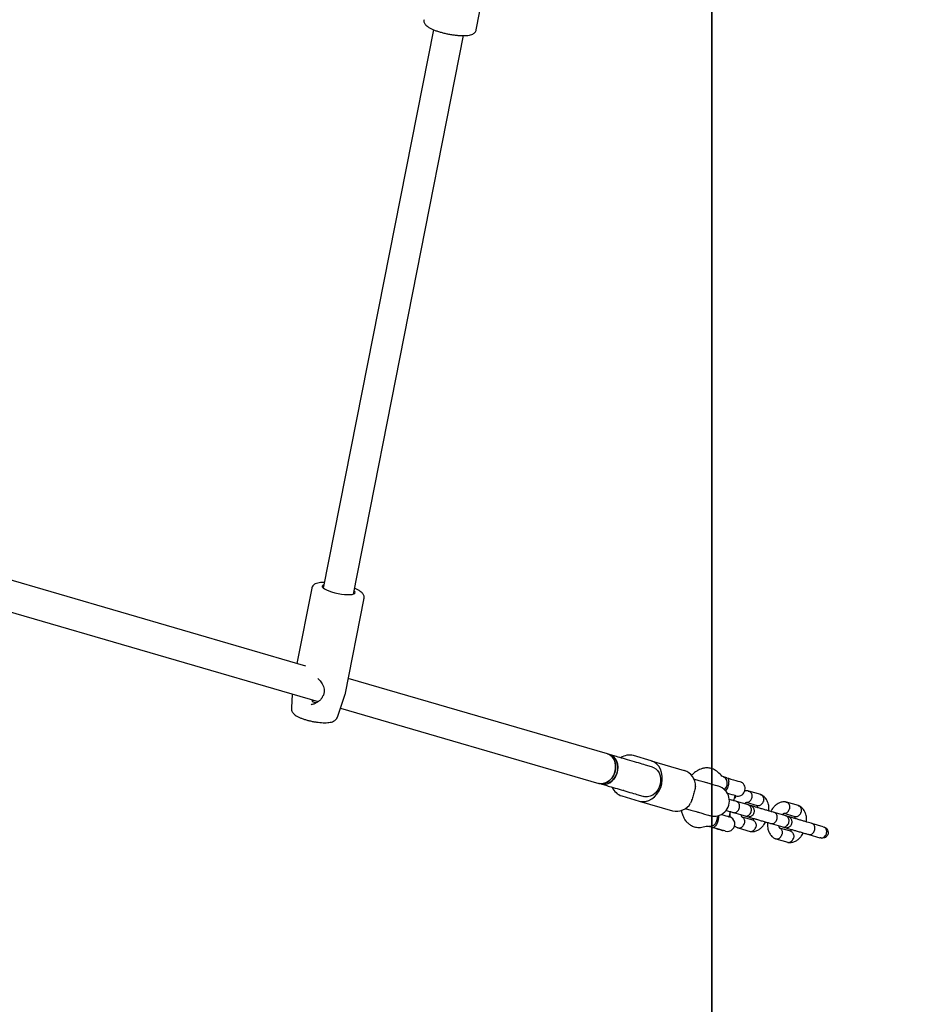
# Model space of a CAD drawing. Units: inches. Extents: x 79634 to 86634, y 68227 to 77227.
# Drawn here: x 83773 to 84243, y 71403 to 71918 of the extents above; entities that cross this region are included whole.
import ezdxf

# ---------------------------------------------------------------- set-up
doc = ezdxf.new("R2010")
doc.units = ezdxf.units.IN
doc.header["$MEASUREMENT"] = 0
doc.layers.add('001 MDP Equipment', color=5, linetype='Continuous')
doc.layers.add('004 MDP 1.5m x 1m Grass Mats', color=88, linetype='Continuous')

# ---------------------------------------------------------------- blocks, each defined once
blk = doc.blocks.new('tbr7157')
at = {"layer": '001 MDP Equipment', "linetype": 'Continuous', "lineweight": -2}
for p, q in [((83086.13, 73506.15), (83084.42, 73500.27)), ((83086.15, 73506.18), (83086.3, 73506.63)), ((83090.18, 73498.59), (83091.89, 73504.47)), ((83092.01, 73504.97), (83091.86, 73504.52)), ((83075.07, 73493.2), (83073.23, 73486.9)), ((83079.1, 73485.62), (83080.78, 73491.36)), ((83088.47, 73489.16), (83086.8, 73483.4)), ((83080.47, 73486.72), (83078.68, 73480.59)), ((83084.45, 73478.91), (83086.23, 73485.04)), ((83086.37, 73486.11), (83086.77, 73486.89)), ((83092.44, 73481.33), (83094.27, 73487.63)), ((83069.34, 73473.53), (83067.5, 73467.22)), ((83073.37, 73465.94), (83075.05, 73471.68)), ((83082.74, 73469.48), (83081.07, 73463.73)), ((83062.85, 73463.35), (83062.78, 73463.42)), ((83074.74, 73467.04), (83072.95, 73460.91)), ((83078.71, 73459.23), (83080.5, 73465.36)), ((83080.64, 73466.43), (83081.03, 73467.18)), ((83086.71, 73461.65), (83088.54, 73467.96)), ((83072.51, 73459.39), (83069.88, 73460.15)), ((83059.99, 73453.82), (83060.09, 73453.84)), ((83060.54, 73455.73), (83060.04, 73453.99)), ((83080.9, 73456.94), (83078.27, 73457.71)), ((83088.1, 73453.8), (83088.06, 73453.89)), ((83085.89, 73446.46), (83086.54, 73448.7)), ((83086.43, 73448.29), (83086.51, 73448.34)), ((83062.07, 73441.41), (83061.23, 73438.54)), ((83078.75, 73440.98), (83078.77, 73441.05)), ((83051.61, 73416.23), (83056.66, 73433.59)), ((83076.59, 73434.06), (83077.43, 73436.94)), ((83072.73, 73410.08), (83077.79, 73427.44)), ((83054.93, 73416.92), (83054.09, 73414.01)), ((83051.61, 73416.23), (83048.93, 73407.04)), ((83069.45, 73409.54), (83070.29, 73412.45)), ((83070.05, 73400.88), (83072.73, 73410.08)), ((83051.87, 73406.41), (83051.49, 73405.1)), ((83066.85, 73400.63), (83067.23, 73401.93)), ((83067.23, 73401.93), (83067.17, 73401.72)), ((83049.28, 73397.5), (83048.43, 73394.59)), ((83048.09, 73393.43), (83008.65, 73258)), ((83048.43, 73394.59), (83048.09, 73393.43)), ((83063.79, 73390.11), (83064.64, 73393.03)), ((83024.13, 73253.94), (83063.45, 73388.96)), ((83063.45, 73388.96), (83063.79, 73390.11)), ((82669.78, 73324.86), (82621.37, 73334.41)), ((82964.55, 73260.69), (82672.72, 73318.26)), ((82669.63, 73302.57), (82961.46, 73244.99)), ((83017.15, 73256.33), (82966.76, 73266.27)), ((83028.8, 73252.34), (83017.39, 73256.26)), ((83017.39, 73256.26), (83017.45, 73256.24)), ((82967.35, 73059.02), (83020.73, 73242.28)), ((82961.38, 73238.99), (83000.84, 73231.21)), ((83002.19, 73235.84), (82951.39, 73061.42)), ((83016.79, 73228.74), (83024.06, 73228.32))]:
    blk.add_line(p, q, dxfattribs=at)
at = {"layer": '001 MDP Equipment', "linetype": 'Continuous', "lineweight": -2, "flags": 128}
for points in [[(83061.93, 73460.5), (83062.26, 73461.62), (83062.52, 73462.52), (83062.7, 73463.13), (83062.78, 73463.41), (83062.78, 73463.42)], [(83060.54, 73455.73), (83060.82, 73456.68), (83061.19, 73457.93), (83061.57, 73459.24), (83061.93, 73460.5)], [(83069.96, 73460.43), (83069.96, 73460.4), (83069.86, 73460.08), (83069.68, 73459.44), (83069.41, 73458.53), (83069.09, 73457.44), (83068.75, 73456.27), (83068.7, 73456.1)], [(83059.99, 73453.82), (83059.99, 73453.83), (83060.04, 73453.99)], [(83079.72, 73452.9), (83079.76, 73453.06), (83080.11, 73454.24), (83080.42, 73455.33), (83080.69, 73456.23), (83080.87, 73456.87), (83080.97, 73457.19), (83080.98, 73457.22)], [(83088.4, 73455.06), (83088.39, 73455.03), (83088.3, 73454.71), (83088.11, 73454.07), (83087.85, 73453.16), (83087.53, 73452.07), (83087.19, 73450.9), (83086.85, 73449.74), (83086.54, 73448.7)], [(83087.62, 73452.14), (83087.86, 73452.98), (83088.03, 73453.55), (83088.1, 73453.8), (83088.1, 73453.8)], [(83064.97, 73451.38), (83064.92, 73451.21), (83064.76, 73450.68), (83064.51, 73449.81), (83064.17, 73448.63), (83063.74, 73447.16), (83063.24, 73445.44), (83062.68, 73443.51), (83062.07, 73441.41)], [(83080.53, 73450.53), (83081.27, 73450.67), (83082.45, 73450.63), (83083.61, 73450.3), (83084.64, 73449.69), (83085.42, 73448.87), (83085.88, 73447.92), (83085.98, 73446.94), (83085.92, 73446.58)], [(83086.51, 73448.34), (83086.52, 73448.36), (83086.61, 73448.67), (83086.79, 73449.3), (83087.05, 73450.17), (83087.33, 73451.16), (83087.62, 73452.14)], [(83077.43, 73436.94), (83078.04, 73439.03), (83078.6, 73440.96), (83079.1, 73442.68), (83079.53, 73444.15), (83079.87, 73445.34), (83080.13, 73446.2), (83080.28, 73446.73), (83080.33, 73446.91)], [(83072.73, 73410.08), (83073, 73411.68), (83072.9, 73413.33), (83072.44, 73414.97), (83071.63, 73416.56), (83070.49, 73418.02), (83069.07, 73419.32), (83067.42, 73420.42), (83065.59, 73421.26), (83063.64, 73421.83), (83061.64, 73422.1), (83059.66, 73422.07), (83057.76, 73421.73), (83056.02, 73421.1), (83054.48, 73420.2), (83053.21, 73419.07), (83052.24, 73417.72), (83051.61, 73416.23)], [(83054.93, 73416.92), (83055.12, 73417.44), (83055.8, 73418.63), (83056.79, 73419.63), (83058.03, 73420.42), (83059.49, 73420.94), (83061.08, 73421.19), (83062.74, 73421.15), (83064.4, 73420.81), (83065.98, 73420.21), (83067.4, 73419.35), (83068.61, 73418.29), (83069.56, 73417.06), (83070.19, 73415.73), (83070.48, 73414.35), (83070.42, 73412.99), (83070.29, 73412.45)], [(83054.09, 73414.01), (83053.87, 73413.29), (83053.64, 73412.48), (83053.38, 73411.6), (83053.11, 73410.65), (83052.82, 73409.65), (83052.51, 73408.6), (83052.19, 73407.52), (83051.87, 73406.41)], [(83067.23, 73401.93), (83067.56, 73403.04), (83067.87, 73404.13), (83068.18, 73405.18), (83068.47, 73406.18), (83068.74, 73407.13), (83069, 73408.01), (83069.24, 73408.81), (83069.45, 73409.54)], [(83051.49, 73405.1), (83051.17, 73403.99), (83050.85, 73402.91), (83050.55, 73401.86), (83050.25, 73400.86), (83049.98, 73399.91), (83049.72, 73399.03), (83049.49, 73398.22), (83049.28, 73397.5)], [(83048.09, 73393.43), (83048.26, 73393.92), (83048.95, 73395.13), (83049.96, 73396.15), (83051.24, 73396.95), (83052.73, 73397.47), (83054.37, 73397.71), (83056.07, 73397.63), (83057.76, 73397.26), (83059.35, 73396.6), (83060.78, 73395.69), (83061.97, 73394.57), (83062.87, 73393.29), (83063.44, 73391.92), (83063.66, 73390.51), (83063.5, 73389.13), (83063.45, 73388.96)], [(83057.56, 73397.32), (83055.86, 73397.66), (83054.17, 73397.69), (83052.54, 73397.43), (83051.07, 73396.87), (83049.82, 73396.04), (83048.85, 73394.99), (83048.2, 73393.76), (83048.09, 73393.43)], [(83048.43, 73394.59), (83048.67, 73395.24), (83049.4, 73396.43), (83050.45, 73397.43), (83051.76, 73398.19), (83053.28, 73398.68), (83054.92, 73398.87), (83056.63, 73398.76), (83058.31, 73398.35), (83059.88, 73397.66), (83061.28, 73396.72), (83062.44, 73395.57), (83063.3, 73394.28), (83063.83, 73392.89), (83063.99, 73391.48), (83063.79, 73390.11), (83063.79, 73390.11)], [(83057.89, 73398.48), (83056.2, 73398.82), (83054.5, 73398.85), (83052.88, 73398.58), (83051.41, 73398.02), (83050.16, 73397.2), (83049.19, 73396.15), (83048.54, 73394.92), (83048.43, 73394.59)], [(83063.45, 73388.96), (83063.54, 73389.29), (83063.65, 73390.68), (83063.39, 73392.09), (83062.78, 73393.45), (83061.84, 73394.72), (83060.62, 73395.82), (83059.17, 73396.7), (83057.56, 73397.32)], [(83063.79, 73390.11), (83063.88, 73390.45), (83063.99, 73391.84), (83063.73, 73393.25), (83063.12, 73394.61), (83062.18, 73395.88), (83060.95, 73396.97), (83059.5, 73397.86), (83057.89, 73398.48)], [(83064.64, 73393.03), (83064.85, 73393.75), (83065.08, 73394.56), (83065.34, 73395.44), (83065.62, 73396.38), (83065.91, 73397.38), (83066.21, 73398.43), (83066.53, 73399.52), (83066.85, 73400.63)], [(82959.78, 73245.32), (82960.03, 73244.76), (82960.4, 73244.44), (82960.84, 73244.47), (82961.33, 73244.85), (82961.86, 73245.56), (82962.4, 73246.58), (82962.94, 73247.86), (82963.44, 73249.35), (82963.88, 73250.99), (82964.26, 73252.71), (82964.56, 73254.45), (82964.75, 73256.13), (82964.84, 73257.67), (82964.82, 73259.03), (82964.69, 73260.14)], [(82964.69, 73260.14), (82964.46, 73260.96), (82964.13, 73261.45), (82963.72, 73261.6), (82963.25, 73261.39), (82962.87, 73261.02)]]:
    blk.add_lwpolyline(points, dxfattribs=at)
at = {"layer": '001 MDP Equipment', "linetype": 'Continuous', "lineweight": -2}
for centre, radius, start, end in [((83066.25, 73461.51), 3.86, 343.7612, 151.5904), ((83084.69, 73456.14), 3.87, 343.7612, 163.7612), ((83062.7, 73453.14), 2.8, 110.1837, 159.7111), ((83063.34, 73451.5), 4.56, 41.8209, 110.6751), ((83072.65, 73449.15), 8, 343.7612, 163.7612), ((83065.04, 73430.54), 8.92, 90.0036, 159.9787), ((83069.08, 73429.36), 8.92, 347.5437, 57.5171), ((83056.79, 73405.04), 8.12, 165.7406, 214.7288), ((83062.41, 73403.36), 8.03, 292.5183, 342.0566)]:
    blk.add_arc(centre, radius, start, end, dxfattribs=at)
for points, knots in [([(83086.3, 73506.63), (83086.39, 73506.84), (83086.65, 73507.39), (83087.33, 73508.15), (83088.32, 73508.69), (83089.38, 73508.82), (83090.34, 73508.58), (83091.14, 73508.05), (83091.73, 73507.29), (83092.06, 73506.33), (83092.1, 73505.53), (83092.03, 73505.07), (83092.01, 73504.97)], [0, 0, 0, 0, 0.073962, 0.19864, 0.323848, 0.435788, 0.539325, 0.639995, 0.742044, 0.849425, 0.966579, 1, 1, 1, 1]), ([(83092.01, 73504.97), (83092.02, 73505.16), (83092.04, 73505.62), (83091.78, 73506.37), (83091.19, 73507.12), (83090.36, 73507.68), (83089.38, 73508), (83088.37, 73508.04), (83087.44, 73507.79), (83086.7, 73507.31), (83086.43, 73506.85), (83086.3, 73506.63)], [0, 0, 0, 0, 0.077906, 0.19461, 0.311296, 0.428036, 0.544794, 0.661563, 0.778319, 0.895069, 1, 1, 1, 1]), ([(83084.44, 73500.36), (83084.33, 73499.98), (83084.1, 73499.2), (83083.66, 73497.67), (83083.15, 73495.91), (83082.6, 73494.03), (83082.05, 73492.14), (83081.57, 73490.52), (83081.16, 73488.95), (83081.09, 73489.22), (83080.96, 73488.24), (83080.94, 73488.05)], [0, 0, 0, 0, 0.103585, 0.212078, 0.325528, 0.443991, 0.567517, 0.695975, 0.829487, 0.967963, 1, 1, 1, 1]), ([(83090.18, 73498.59), (83090.18, 73498.6), (83090.25, 73498.86), (83090.28, 73499.41), (83089.98, 73500.21), (83089.39, 73500.93), (83088.55, 73501.48), (83087.57, 73501.79), (83086.57, 73501.84), (83085.64, 73501.62), (83084.9, 73501.15), (83084.55, 73500.66), (83084.44, 73500.35), (83084.42, 73500.28), (83084.42, 73500.27)], [0, 0, 0, 0, 0.004291, 0.111629, 0.218968, 0.326316, 0.433695, 0.54109, 0.648491, 0.755891, 0.863248, 0.970614, 0.995706, 1, 1, 1, 1]), ([(83083.6, 73497.47), (83083.1, 73497.49), (83082.15, 73497.53), (83080.81, 73497.39), (83079.42, 73497.08), (83077.82, 73496.42), (83076.61, 73495.52), (83075.84, 73494.63), (83075.41, 73493.99), (83075.2, 73493.52), (83075.09, 73493.28)], [0, 0, 0, 0, 0.134166, 0.256762, 0.37547, 0.537197, 0.747079, 0.827927, 0.913954, 1, 1, 1, 1]), ([(83075.1, 73493.15), (83075.12, 73493.26), (83075.19, 73493.62), (83075.64, 73494.13), (83076.38, 73494.59), (83077.33, 73494.77), (83078.07, 73494.7), (83078.49, 73494.59), (83078.57, 73494.56), (83078.59, 73494.56)], [0, 0, 0, 0, 0.082192, 0.296985, 0.511788, 0.726515, 0.941237, 0.991425, 1, 1, 1, 1]), ([(83080.76, 73491.36), (83080.81, 73491.6), (83080.91, 73492.09), (83080.67, 73492.91), (83080.13, 73493.67), (83079.4, 73494.23), (83078.85, 73494.48), (83078.6, 73494.56), (83078.59, 73494.56)], [0, 0, 0, 0, 0.188225, 0.402968, 0.617679, 0.832267, 0.99142, 1, 1, 1, 1]), ([(83086.77, 73486.89), (83086.81, 73487.02), (83086.89, 73487.29), (83087.15, 73488.2), (83087.53, 73489.49), (83088.01, 73491.15), (83088.57, 73493.08), (83089.17, 73495.12), (83089.75, 73497.13), (83090.05, 73498.16), (83090.2, 73498.68)], [0, 0, 0, 0, 0.106844, 0.21892, 0.336132, 0.458519, 0.586128, 0.718842, 0.856749, 1, 1, 1, 1]), ([(83094.29, 73487.71), (83094.33, 73487.99), (83094.42, 73488.58), (83094.36, 73489.75), (83093.96, 73491.19), (83093.09, 73492.7), (83092.03, 73493.91), (83090.9, 73494.85), (83090.02, 73495.45), (83089.5, 73495.71), (83089.36, 73495.78)], [0, 0, 0, 0, 0.091431, 0.192296, 0.382157, 0.555662, 0.710536, 0.844233, 0.958178, 1, 1, 1, 1]), ([(83080.71, 73491.13), (83080.72, 73491.14), (83080.74, 73491.16), (83080.81, 73491.18), (83081.01, 73491.27), (83081.34, 73491.39), (83081.71, 73491.44), (83081.85, 73491.46)], [0, 0, 0, 0, 0.098383, 0.312737, 0.521883, 0.823166, 1, 1, 1, 1]), ([(83086.51, 73486), (83086.57, 73486.32), (83086.69, 73486.93), (83086.53, 73487.78), (83086.25, 73488.43), (83085.83, 73488.99), (83085.36, 73489.4), (83084.78, 73489.7), (83084.15, 73489.89), (83083.46, 73489.92), (83082.69, 73489.76), (83081.95, 73489.4), (83081.18, 73488.72), (83080.9, 73488.04), (83080.75, 73487.67)], [0, 0, 0, 0, 0.10157, 0.190859, 0.266199, 0.327858, 0.415156, 0.467443, 0.526164, 0.621711, 0.690277, 0.775927, 0.879889, 1, 1, 1, 1]), ([(83087.61, 73489.78), (83087.63, 73489.76), (83087.81, 73489.63), (83088.05, 73489.36), (83088.22, 73489.15), (83088.27, 73489.06), (83088.28, 73489.05)], [0, 0, 0, 0, 0.04562, 0.425262, 0.925745, 1, 1, 1, 1]), ([(83088.48, 73489.12), (83088.56, 73489.34), (83088.74, 73489.82), (83089.39, 73490.37), (83090.25, 73490.73), (83091.17, 73490.8), (83091.76, 73490.71), (83092.02, 73490.65), (83092.03, 73490.64)], [0, 0, 0, 0, 0.188228, 0.402973, 0.617698, 0.832333, 0.991425, 1, 1, 1, 1]), ([(83094.22, 73487.58), (83094.26, 73487.68), (83094.4, 73488.03), (83094.29, 73488.7), (83093.9, 73489.48), (83093.21, 73490.15), (83092.54, 73490.49), (83092.13, 73490.62), (83092.04, 73490.64), (83092.03, 73490.64)], [0, 0, 0, 0, 0.082178, 0.297001, 0.51181, 0.726576, 0.941265, 0.991418, 1, 1, 1, 1]), ([(83073.22, 73486.82), (83073.17, 73486.54), (83073.09, 73485.95), (83073.15, 73484.78), (83073.54, 73483.34), (83074.42, 73481.83), (83075.48, 73480.62), (83076.61, 73479.68), (83077.49, 73479.08), (83078.01, 73478.82), (83078.15, 73478.75)], [0, 0, 0, 0, 0.09143, 0.192294, 0.382156, 0.555659, 0.710532, 0.844235, 0.958173, 1, 1, 1, 1]), ([(83073.23, 73486.71), (83073.26, 73486.89), (83073.34, 73487.34), (83073.83, 73487.94), (83074.59, 73488.42), (83075.54, 73488.64), (83076.3, 73488.6), (83076.72, 73488.51), (83076.8, 73488.49), (83076.82, 73488.48)], [0, 0, 0, 0, 0.138902, 0.34044, 0.541969, 0.743486, 0.944893, 0.991952, 1, 1, 1, 1]), ([(83079.08, 73485.84), (83079.09, 73485.93), (83079.16, 73486.29), (83078.92, 73486.93), (83078.38, 73487.67), (83077.64, 73488.19), (83077.08, 73488.41), (83076.83, 73488.48), (83076.82, 73488.48)], [0, 0, 0, 0, 0.081844, 0.324746, 0.567594, 0.810367, 0.990297, 1, 1, 1, 1]), ([(83079.9, 73484.75), (83079.88, 73484.77), (83079.7, 73484.9), (83079.46, 73485.18), (83079.26, 73485.42), (83079.16, 73485.59), (83079.12, 73485.71), (83079.1, 73485.76), (83079.12, 73485.82), (83079.12, 73485.84)], [0, 0, 0, 0, 0.023154, 0.215724, 0.469582, 0.618517, 0.779627, 0.951343, 1, 1, 1, 1]), ([(83080.76, 73487.72), (83080.76, 73487.73), (83080.77, 73487.76), (83080.71, 73487.55), (83080.55, 73486.98), (83080.44, 73486.62)], [0, 0, 0, 0, 0.087056, 0.422777, 1, 1, 1, 1]), ([(83086.22, 73484.99), (83086.22, 73485), (83086.3, 73485.27), (83086.33, 73485.85), (83086.05, 73486.69), (83085.46, 73487.44), (83084.63, 73488), (83083.65, 73488.32), (83082.64, 73488.36), (83081.71, 73488.11), (83080.96, 73487.61), (83080.6, 73487.08), (83080.48, 73486.75), (83080.46, 73486.68), (83080.45, 73486.67)], [0, 0, 0, 0, 0.004286, 0.111629, 0.218967, 0.326314, 0.43369, 0.541093, 0.648497, 0.755901, 0.863293, 0.970639, 0.995711, 1, 1, 1, 1]), ([(83086.2, 73484.95), (83086.31, 73485.3), (83086.47, 73485.87), (83086.53, 73486.08), (83086.52, 73486.05), (83086.52, 73486.04)], [0, 0, 0, 0, 0.577219, 0.912944, 1, 1, 1, 1]), ([(83086.86, 73483.41), (83086.92, 73483.54), (83087.07, 73483.93), (83087.65, 73484.39), (83088.5, 73484.72), (83089.41, 73484.77), (83090, 73484.65), (83090.25, 73484.57), (83090.26, 73484.57)], [0, 0, 0, 0, 0.125461, 0.35681, 0.588122, 0.819313, 0.990753, 1, 1, 1, 1]), ([(83092.33, 73481.13), (83092.4, 73481.31), (83092.58, 73481.73), (83092.49, 73482.5), (83092.1, 73483.32), (83091.42, 73484.02), (83090.76, 73484.39), (83090.36, 73484.54), (83090.27, 73484.56), (83090.26, 73484.57)], [0, 0, 0, 0, 0.141729, 0.342595, 0.543465, 0.744255, 0.945043, 0.991985, 1, 1, 1, 1]), ([(83078.71, 73480.68), (83078.6, 73480.3), (83078.37, 73479.51), (83077.92, 73477.95), (83077.4, 73476.17), (83076.84, 73474.26), (83076.29, 73472.35), (83075.81, 73470.74), (83075.4, 73469.17), (83075.35, 73469.53), (83075.23, 73468.54), (83075.2, 73468.36)], [0, 0, 0, 0, 0.103775, 0.212464, 0.326118, 0.444798, 0.568541, 0.697224, 0.830984, 0.9697, 1, 1, 1, 1]), ([(83084.45, 73478.91), (83084.45, 73478.92), (83084.52, 73479.18), (83084.55, 73479.73), (83084.25, 73480.53), (83083.65, 73481.25), (83082.82, 73481.8), (83081.84, 73482.12), (83080.84, 73482.17), (83079.91, 73481.94), (83079.17, 73481.47), (83078.82, 73480.98), (83078.71, 73480.67), (83078.69, 73480.6), (83078.68, 73480.59)], [0, 0, 0, 0, 0.004291, 0.111621, 0.218963, 0.326319, 0.433698, 0.541095, 0.648498, 0.755894, 0.863257, 0.970613, 0.995717, 1, 1, 1, 1]), ([(83081.03, 73467.18), (83081.06, 73467.3), (83081.13, 73467.54), (83081.39, 73468.43), (83081.76, 73469.7), (83082.25, 73471.38), (83082.82, 73473.32), (83083.42, 73475.39), (83084.01, 73477.43), (83084.32, 73478.47), (83084.47, 73479)], [0, 0, 0, 0, 0.106846, 0.218924, 0.336136, 0.458527, 0.586141, 0.718852, 0.856757, 1, 1, 1, 1]), ([(83083.91, 73477.06), (83084.4, 73477.04), (83085.36, 73477), (83086.7, 73477.14), (83088.09, 73477.46), (83089.69, 73478.11), (83090.9, 73479.01), (83091.67, 73479.9), (83092.1, 73480.54), (83092.31, 73481.01), (83092.41, 73481.25)], [0, 0, 0, 0, 0.134162, 0.256757, 0.375467, 0.537196, 0.747078, 0.827934, 0.913954, 1, 1, 1, 1]), ([(83086.83, 73483.44), (83086.81, 73483.42), (83086.78, 73483.38), (83086.7, 73483.35), (83086.5, 73483.27), (83086.17, 73483.14), (83085.8, 73483.09), (83085.66, 73483.07)], [0, 0, 0, 0, 0.205118, 0.394098, 0.578483, 0.844099, 1, 1, 1, 1]), ([(83077.87, 73477.79), (83077.37, 73477.81), (83076.42, 73477.85), (83075.08, 73477.71), (83073.68, 73477.4), (83072.09, 73476.74), (83070.88, 73475.84), (83070.11, 73474.95), (83069.68, 73474.31), (83069.47, 73473.84), (83069.36, 73473.6)], [0, 0, 0, 0, 0.134167, 0.256763, 0.375468, 0.5371966, 0.7470787, 0.827934, 0.9139539, 1, 1, 1, 1]), ([(83069.37, 73473.48), (83069.39, 73473.58), (83069.45, 73473.95), (83069.9, 73474.46), (83070.65, 73474.91), (83071.59, 73475.1), (83072.34, 73475.02), (83072.76, 73474.91), (83072.84, 73474.89), (83072.86, 73474.88)], [0, 0, 0, 0, 0.0821694, 0.2969772, 0.511779, 0.7265005, 0.9412186, 0.9914134, 1, 1, 1, 1]), ([(83075.03, 73471.69), (83075.08, 73471.92), (83075.18, 73472.42), (83074.93, 73473.23), (83074.4, 73474), (83073.67, 73474.55), (83073.12, 73474.8), (83072.87, 73474.88), (83072.86, 73474.88)], [0, 0, 0, 0, 0.188229, 0.402974, 0.617677, 0.832286, 0.991432, 1, 1, 1, 1]), ([(83088.56, 73468.03), (83088.6, 73468.31), (83088.69, 73468.9), (83088.63, 73470.07), (83088.23, 73471.52), (83087.36, 73473.02), (83086.3, 73474.24), (83085.17, 73475.17), (83084.28, 73475.77), (83083.77, 73476.04), (83083.63, 73476.11)], [0, 0, 0, 0, 0.091423, 0.192295, 0.382159, 0.555655, 0.710536, 0.844234, 0.958173, 1, 1, 1, 1]), ([(83067.5, 73467.03), (83067.53, 73467.22), (83067.61, 73467.67), (83068.1, 73468.26), (83068.86, 73468.74), (83069.81, 73468.96), (83070.57, 73468.92), (83070.98, 73468.83), (83071.07, 73468.81), (83071.09, 73468.8)], [0, 0, 0, 0, 0.1389, 0.340456, 0.541982, 0.74348, 0.944882, 0.991952, 1, 1, 1, 1]), ([(83073.35, 73466.16), (83073.36, 73466.25), (83073.42, 73466.61), (83073.19, 73467.26), (83072.65, 73467.99), (83071.91, 73468.52), (83071.35, 73468.73), (83071.1, 73468.8), (83071.09, 73468.8)], [0, 0, 0, 0, 0.081846, 0.324754, 0.567604, 0.810379, 0.990311, 1, 1, 1, 1]), ([(83080.48, 73465.31), (83080.49, 73465.32), (83080.57, 73465.6), (83080.6, 73466.17), (83080.32, 73467.02), (83079.73, 73467.76), (83078.9, 73468.33), (83077.92, 73468.65), (83076.91, 73468.68), (83075.98, 73468.43), (83075.23, 73467.93), (83074.87, 73467.4), (83074.75, 73467.07), (83074.73, 73467), (83074.72, 73466.99)], [0, 0, 0, 0, 0.004297, 0.11164, 0.218977, 0.32631, 0.433698, 0.541097, 0.6485, 0.755903, 0.86329, 0.970629, 0.995711, 1, 1, 1, 1]), ([(83074.98, 73471.45), (83074.99, 73471.46), (83075.01, 73471.49), (83075.08, 73471.51), (83075.27, 73471.59), (83075.61, 73471.71), (83075.98, 73471.76), (83076.12, 73471.78)], [0, 0, 0, 0, 0.098383, 0.312738, 0.521882, 0.823168, 1, 1, 1, 1]), ([(83080.78, 73466.32), (83080.84, 73466.64), (83080.96, 73467.25), (83080.8, 73468.1), (83080.51, 73468.75), (83080.1, 73469.31), (83079.63, 73469.72), (83079.05, 73470.02), (83078.42, 73470.21), (83077.73, 73470.24), (83076.96, 73470.08), (83076.22, 73469.72), (83075.45, 73469.04), (83075.17, 73468.36), (83075.02, 73468)], [0, 0, 0, 0, 0.101568, 0.190857, 0.266196, 0.327864, 0.41516, 0.467441, 0.526165, 0.621704, 0.690273, 0.775927, 0.87988, 1, 1, 1, 1]), ([(83081.88, 73470.1), (83081.9, 73470.09), (83082.07, 73469.95), (83082.32, 73469.68), (83082.49, 73469.47), (83082.54, 73469.39), (83082.54, 73469.38)], [0, 0, 0, 0, 0.045619, 0.425292, 0.925765, 1, 1, 1, 1]), ([(83082.75, 73469.44), (83082.83, 73469.66), (83083.01, 73470.14), (83083.66, 73470.69), (83084.52, 73471.05), (83085.43, 73471.13), (83086.03, 73471.04), (83086.28, 73470.97), (83086.3, 73470.97)], [0, 0, 0, 0, 0.188226, 0.402991, 0.617703, 0.832335, 0.991425, 1, 1, 1, 1]), ([(83088.49, 73467.91), (83088.52, 73468), (83088.66, 73468.35), (83088.56, 73469.02), (83088.17, 73469.81), (83087.48, 73470.47), (83086.81, 73470.81), (83086.4, 73470.94), (83086.31, 73470.96), (83086.3, 73470.97)], [0, 0, 0, 0, 0.08218, 0.297005, 0.511798, 0.726584, 0.941264, 0.991418, 1, 1, 1, 1]), ([(83067.48, 73467.15), (83067.45, 73466.86), (83067.37, 73466.27), (83067.36, 73465.6), (83067.47, 73465.2), (83067.5, 73465.11)], [0, 0, 0, 0, 0.414516, 0.871803, 1, 1, 1, 1]), ([(83074.17, 73465.07), (83074.15, 73465.09), (83073.97, 73465.22), (83073.73, 73465.5), (83073.53, 73465.74), (83073.43, 73465.91), (83073.38, 73466.03), (83073.37, 73466.08), (83073.39, 73466.14), (83073.39, 73466.16)], [0, 0, 0, 0, 0.02314, 0.215719, 0.469569, 0.618508, 0.779625, 0.951343, 1, 1, 1, 1]), ([(83075.03, 73468.04), (83075.03, 73468.05), (83075.04, 73468.08), (83074.98, 73467.87), (83074.82, 73467.3), (83074.71, 73466.95)], [0, 0, 0, 0, 0.087056, 0.42278, 1, 1, 1, 1]), ([(83081.1, 73463.76), (83081.08, 73463.74), (83081.05, 73463.7), (83080.96, 73463.67), (83080.77, 73463.59), (83080.44, 73463.47), (83080.06, 73463.41), (83079.93, 73463.4)], [0, 0, 0, 0, 0.20512, 0.394099, 0.578486, 0.844102, 1, 1, 1, 1]), ([(83080.47, 73465.27), (83080.58, 73465.63), (83080.74, 73466.19), (83080.8, 73466.4), (83080.79, 73466.37), (83080.79, 73466.36)], [0, 0, 0, 0, 0.577215, 0.912943, 1, 1, 1, 1]), ([(83081.13, 73463.73), (83081.18, 73463.86), (83081.34, 73464.25), (83081.92, 73464.71), (83082.77, 73465.04), (83083.68, 73465.09), (83084.26, 73464.97), (83084.51, 73464.89), (83084.53, 73464.89)], [0, 0, 0, 0, 0.125482, 0.356818, 0.588126, 0.819312, 0.990753, 1, 1, 1, 1]), ([(83086.59, 73461.46), (83086.67, 73461.63), (83086.85, 73462.05), (83086.76, 73462.83), (83086.37, 73463.64), (83085.69, 73464.34), (83085.03, 73464.71), (83084.63, 73464.86), (83084.54, 73464.89), (83084.53, 73464.89)], [0, 0, 0, 0, 0.141712, 0.342579, 0.543451, 0.744251, 0.94505, 0.991985, 1, 1, 1, 1]), ([(83069.99, 73460.78), (83070.3, 73460.5), (83070.71, 73460.12), (83071.2, 73459.81), (83071.33, 73459.73)], [0, 0, 0, 0, 0.737913, 1, 1, 1, 1]), ([(83072.98, 73461), (83072.87, 73460.62), (83072.64, 73459.83), (83072.23, 73458.44), (83071.95, 73457.45), (83071.83, 73457.04)], [0, 0, 0, 0, 0.355372, 0.727547, 1, 1, 1, 1]), ([(83078.71, 73459.23), (83078.72, 73459.24), (83078.79, 73459.5), (83078.82, 73460.05), (83078.52, 73460.86), (83077.92, 73461.57), (83077.09, 73462.12), (83076.11, 73462.44), (83075.1, 73462.49), (83074.18, 73462.27), (83073.44, 73461.8), (83073.09, 73461.3), (83072.98, 73460.99), (83072.96, 73460.92), (83072.95, 73460.91)], [0, 0, 0, 0, 0.004282, 0.111621, 0.218962, 0.326316, 0.433694, 0.541091, 0.648493, 0.755887, 0.86325, 0.970613, 0.995707, 1, 1, 1, 1]), ([(83077.6, 73455.4), (83077.62, 73455.49), (83077.86, 73456.29), (83078.28, 73457.75), (83078.59, 73458.79), (83078.74, 73459.33)], [0, 0, 0, 0, 0.058286, 0.520182, 1, 1, 1, 1]), ([(83085.63, 73459.89), (83085.73, 73459.99), (83086, 73460.3), (83086.36, 73460.86), (83086.58, 73461.33), (83086.68, 73461.57)], [0, 0, 0, 0, 0.214374, 0.607128, 1, 1, 1, 1]), ([(83060.07, 73454.08), (83059.95, 73453.81), (83059.69, 73453.17), (83059.08, 73452.6), (83058.74, 73452.28)], [0, 0, 0, 0, 0.435233, 1, 1, 1, 1]), ([(83060.87, 73456.4), (83060.95, 73456.45), (83061.14, 73456.6), (83061.69, 73456.72), (83062.36, 73456.78), (83063.02, 73456.79), (83064.11, 73456.64), (83065.29, 73456.31), (83066.45, 73455.8), (83067.22, 73455.31), (83067.43, 73455.07), (83067.47, 73455.03)], [0, 0, 0, 0, 0.113853, 0.281072, 0.296704, 0.421261, 0.541152, 0.665254, 0.805098, 0.967337, 1, 1, 1, 1]), ([(83079.46, 73457.36), (83079.53, 73457.36), (83080.05, 73457.35), (83080.6, 73457.4), (83081.07, 73457.51), (83081.12, 73457.53)], [0, 0, 0, 0, 0.116921, 0.907549, 1, 1, 1, 1]), ([(83058.72, 73452.26), (83057.97, 73451.51), (83056.59, 73450.15), (83055.97, 73448.43), (83055.69, 73447.66)], [0, 0, 0, 0, 0.55302, 1, 1, 1, 1]), ([(83080.19, 73451.33), (83080.24, 73451.35), (83080.54, 73451.43), (83081.45, 73451.43), (83082.49, 73451.27), (83083.44, 73451.02), (83084.31, 73450.7), (83085.25, 73450.2), (83085.97, 73449.66), (83086.45, 73449.12), (83086.56, 73448.82), (83086.55, 73448.72), (83086.54, 73448.7), (83086.54, 73448.7)], [0, 0, 0, 0, 0.028906, 0.173954, 0.298965, 0.343354, 0.453991, 0.564446, 0.679598, 0.808705, 0.958849, 0.99881, 1, 1, 1, 1]), ([(83055.69, 73447.65), (83055.55, 73446.96), (83055.29, 73445.67), (83055.48, 73443.8), (83055.9, 73442.27), (83056.44, 73441.05), (83056.97, 73440.12), (83057.52, 73439.32), (83058.27, 73438.36), (83058.96, 73437.69), (83059.4, 73437.26)], [0, 0, 0, 0, 0.1921048, 0.3602355, 0.4989965, 0.6055586, 0.6959622, 0.7668306, 0.8525115, 1, 1, 1, 1]), ([(83063.14, 73445.11), (83063.14, 73445.13), (83063.06, 73445.36), (83063.1, 73445.47), (83063.13, 73445.56)], [0, 0, 0, 0, 0.089106, 1, 1, 1, 1]), ([(83086.07, 73444.32), (83085.95, 73444.78), (83085.75, 73445.58), (83085.87, 73446.26), (83085.92, 73446.55)], [0, 0, 0, 0, 0.5647689, 1, 1, 1, 1]), ([(83086.16, 73438.78), (83086.34, 73439.58), (83086.74, 73441.37), (83086.31, 73443.26), (83086.07, 73444.3)], [0, 0, 0, 0, 0.446981, 1, 1, 1, 1]), ([(83065.04, 73439.46), (83065.78, 73439.28), (83067.25, 73438.92), (83069.82, 73438.24), (83072.11, 73437.48), (83073.34, 73437.06), (83073.87, 73436.89)], [0, 0, 0, 0, 0.266007, 0.531719, 0.802224, 1, 1, 1, 1]), ([(83077.45, 73432), (83078.05, 73432.13), (83078.99, 73432.33), (83080.14, 73432.73), (83081.03, 73433.11), (83081.98, 73433.61), (83083.09, 73434.35), (83084.27, 73435.41), (83085.43, 73436.89), (83085.9, 73438.12), (83086.16, 73438.78)], [0, 0, 0, 0, 0.147488, 0.233172, 0.304039, 0.394443, 0.501, 0.639764, 0.8079, 1, 1, 1, 1]), ([(83078.76, 73441.01), (83078.73, 73440.91), (83078.71, 73440.8), (83078.52, 73440.65), (83078.51, 73440.64)], [0, 0, 0, 0, 0.910898, 1, 1, 1, 1]), ([(82672.68, 73319.82), (82672.65, 73320.07), (82672.58, 73320.85), (82672.37, 73321.96), (82672, 73323.01), (82671.49, 73323.84), (82670.85, 73324.43), (82670.24, 73324.79), (82669.86, 73324.82), (82669.78, 73324.82)], [0, 0, 0, 0, 0.110141, 0.335007, 0.545043, 0.697766, 0.833714, 0.963329, 1, 1, 1, 1]), ([(82664.41, 73297.62), (82664.63, 73297.58), (82665.15, 73297.48), (82665.93, 73297.68), (82666.67, 73298.07), (82667.36, 73298.66), (82668.06, 73299.51), (82668.78, 73300.68), (82669.49, 73302.16), (82670.14, 73303.81), (82670.73, 73305.6), (82671.26, 73307.48), (82671.72, 73309.44), (82672.1, 73311.43), (82672.41, 73313.41), (82672.62, 73315.33), (82672.73, 73317.15), (82672.75, 73318.65), (82672.7, 73319.49), (82672.68, 73319.82)], [0, 0, 0, 0, 0.031321, 0.072578, 0.114592, 0.162465, 0.22222, 0.295205, 0.366408, 0.434302, 0.500531, 0.56592, 0.630885, 0.695682, 0.760499, 0.825459, 0.890789, 0.956805, 1, 1, 1, 1]), ([(82966.73, 73266.24), (82966.51, 73266.28), (82965.99, 73266.37), (82965.21, 73266.16), (82964.47, 73265.77), (82963.79, 73265.18), (82963.09, 73264.32), (82962.37, 73263.13), (82961.84, 73262.07), (82961.57, 73261.39), (82961.53, 73261.29)], [0, 0, 0, 0, 0.081186, 0.18987, 0.300836, 0.427556, 0.585957, 0.778811, 0.966302, 1, 1, 1, 1]), ([(83017.5, 73256.19), (83017.45, 73256.23), (83017.34, 73256.3), (83017.2, 73256.3), (83017.13, 73256.3)], [0, 0, 0, 0, 0.4616328, 1, 1, 1, 1]), ([(83031.57, 73248.54), (83031.52, 73248.77), (83031.4, 73249.36), (83031.1, 73250.19), (83030.6, 73251.05), (83029.92, 73251.74), (83029.29, 73252.19), (83028.87, 73252.29), (83028.79, 73252.31)], [0, 0, 0, 0, 0.159533, 0.395269, 0.589982, 0.77321, 0.952114, 1, 1, 1, 1]), ([(83024.07, 73228.34), (83024.13, 73228.33), (83024.52, 73228.26), (83025.23, 73228.42), (83026.09, 73228.76), (83026.82, 73229.28), (83027.5, 73229.96), (83028.18, 73230.9), (83028.84, 73232.11), (83029.47, 73233.59), (83030.03, 73235.19), (83030.54, 73236.93), (83030.97, 73238.73), (83031.32, 73240.55), (83031.58, 73242.36), (83031.74, 73244.11), (83031.81, 73245.77), (83031.77, 73247.25), (83031.64, 73248.12), (83031.57, 73248.54)], [0, 0, 0, 0, 0.007343, 0.050278, 0.091507, 0.134372, 0.182833, 0.243106, 0.320413, 0.388319, 0.45924, 0.527769, 0.595192, 0.662208, 0.729285, 0.796769, 0.865269, 0.935824, 1, 1, 1, 1]), ([(82958.44, 73245.59), (82958.44, 73245.39), (82958.43, 73244.62), (82958.53, 73243.43), (82958.75, 73242.02), (82959.12, 73240.92), (82959.65, 73240.04), (82960.28, 73239.44), (82960.9, 73239.07), (82961.29, 73239.04), (82961.39, 73239.03)], [0, 0, 0, 0, 0.059746, 0.236545, 0.419745, 0.616002, 0.743378, 0.856523, 0.964164, 1, 1, 1, 1]), ([(83008.66, 73242.14), (83008.92, 73242.41), (83009.78, 73243.31), (83011.61, 73244.61), (83013.8, 73245.49), (83015.97, 73245.55), (83017.08, 73245.09), (83017.66, 73244.85)], [0, 0, 0, 0, 0.1074602, 0.3545968, 0.6537924, 0.8197353, 1, 1, 1, 1]), ([(83017.74, 73244.81), (83018.25, 73244.55), (83019.21, 73244.05), (83020.61, 73242.68), (83021.66, 73241.05), (83022.17, 73239.58), (83022.32, 73238.88), (83022.35, 73238.66), (83022.36, 73238.6), (83022.36, 73238.57)], [0, 0, 0, 0, 0.205955, 0.39296, 0.697552, 0.899701, 0.961712, 0.983543, 1, 1, 1, 1]), ([(83021.4, 73241.24), (83021.38, 73241.04), (83021.33, 73240.58), (83021.13, 73239.98), (83020.85, 73239.5), (83020.54, 73239.24), (83020.25, 73239.22), (83020.05, 73239.41), (83020.03, 73239.7), (83020.02, 73239.82)], [0, 0, 0, 0, 0.123594, 0.274588, 0.422065, 0.570968, 0.724123, 0.878054, 1, 1, 1, 1])]:
    blk.add_open_spline(points, degree=3, knots=knots, dxfattribs=at)
blk = doc.blocks.new('gm7157')
at = {"layer": '004 MDP 1.5m x 1m Grass Mats'}
for points in [[(82354.78, 73447.93), (82354.78, 74947.93), (83354.78, 74947.93), (83354.78, 73447.93)], [(82354.78, 71947.93), (82354.78, 73447.93), (83354.78, 73447.93), (83354.78, 71947.93)]]:
    blk.add_lwpolyline(points, close=True, dxfattribs=at)

msp = doc.modelspace()

# ---------------------------------------------------------------- block references
at = {"rotation": 270}
msp.add_blockref('tbr7157', (10686.14, 154581.99), dxfattribs=at)
at = {"layer": '004 MDP 1.5m x 1m Grass Mats', "rotation": 270}
msp.add_blockref('gm7157', (10686.14, 154581.99), dxfattribs=at)

doc.saveas('drawing.dxf')
